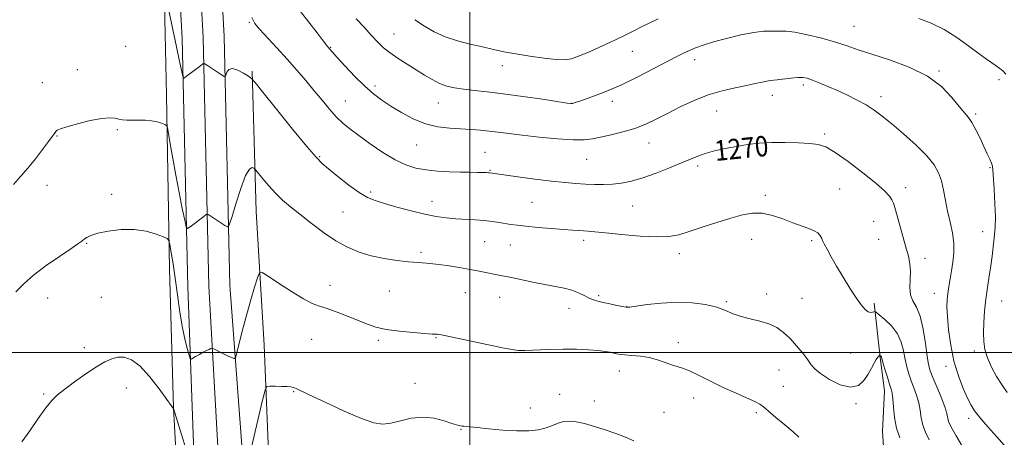
# Model space of a CAD drawing. Extents: x 2174800 to 2177700, y 319800 to 322700.
# Drawn here: x 2176323 to 2176710, y 321967 to 322131 of the extents above; entities that cross this region are included whole.
import ezdxf

# ---------------------------------------------------------------- set-up
doc = ezdxf.new("R2010")
doc.units = 0
doc.header["$MEASUREMENT"] = 0
for name, color, linetype, lineweight in [('32000', 7, 'Continuous', 0), ('DTM HARD BREAKLINE', 7, 'Continuous', 0), ('DTM SPOT ELEVATION', 2, 'Continuous', 13), ('INDEX CONTOUR', 41, 'Continuous', 13), ('INDEX CONTOUR LABEL', 244, 'Continuous', 0), ('INTERMEDIATE CONTOUR', 44, 'Continuous', 0)]:
    doc.layers.add(name, color=color, linetype=linetype, lineweight=lineweight)
doc.styles.add('Style-ITALICS', font='ITALICS.shx')

msp = doc.modelspace()

# ---------------------------------------------------------------- linework, layer by layer
at = {"layer": '32000', "flags": 128}
for points in [[(2176500, 320000), (2176500, 322500)], [(2177500, 322000), (2175000, 322000)]]:
    msp.add_lwpolyline(points, dxfattribs=at)
at = {"layer": 'DTM HARD BREAKLINE'}
for points in [[(2176386.76, 321918.4, 1280.3), (2176383.56, 321978.23, 1277.99), (2176381.93, 322032.8, 1276.53), (2176380.82, 322101.02, 1273.47), (2176379.73, 322149.3, 1271.78), (2176377.08, 322178.16, 1271.68), (2176369.19, 322202.3, 1271.45), (2176351.32, 322226.42, 1270.79), (2176325.07, 322242.14, 1270.65), (2176298.3, 322248.94, 1270.83), (2176270.49, 322251.01, 1270.03), (2176232.18, 322249.41, 1267.21), (2176187.04, 322250.94, 1264.1), (2176141.39, 322250.9, 1262.69), (2176106.23, 322252.97, 1261.93), (2176078.41, 322257.14, 1262.07), (2176050.59, 322262.89, 1262.17), (2176029.07, 322270.74, 1262.4), (2176019.61, 322282.8, 1262.26), (2176011.72, 322302.21, 1260.52), (2176006.46, 322319.53, 1259.15), (2176002.58, 322331.98, 1257.82)], [(2176411.44, 321949.45, 1278.05), (2176405.67, 322026.42, 1274.76), (2176403.48, 322124.03, 1271.46), (2176400.77, 322172.75, 1270.61), (2176392.54, 322205.49, 1270.71), (2176378.87, 322234.86, 1269.48), (2176362.05, 322257.94, 1269.58), (2176341.58, 322270.51, 1269.58), (2176319.53, 322276.27, 1269.58), (2176300.64, 322277.82, 1268.73), (2176264.42, 322280.94, 1266.94), (2176217.72, 322279.33, 1263.22), (2176160.52, 322280.32, 1260.35), (2176124.83, 322282.92, 1258.75), (2176108.18, 322284.57, 1258.84), (2176088.75, 322287.96, 1258.7), (2176071.58, 322296.04, 1258.56), (2176053.67, 322308.28, 1258.08), (2176038.3, 322327.66, 1256.99)], [(2176401.7, 321948.96, 1278.25), (2176397.43, 322026.1, 1274.96), (2176395.24, 322123.71, 1271.66), (2176392.58, 322171.46, 1270.81), (2176386.26, 322195.6, 1270.39), (2176375.74, 322220.25, 1269.68), (2176361.55, 322238.61, 1269.35), (2176344.75, 322250.66, 1269.4), (2176326.9, 322259.57, 1269.07), (2176309.58, 322265.33, 1268.74), (2176287.53, 322269.5, 1267.99), (2176246.07, 322269.99, 1265.35), (2176197.79, 322270.47, 1262.24), (2176153.18, 322271.48, 1260.26), (2176107, 322275.64, 1259.04), (2176086.01, 322279.3, 1258.9), (2176067.1, 322288.2, 1258.76), (2176047.15, 322301.83, 1258.19), (2176032.17, 322324.84, 1257.19)], [(2176391.91, 321949.87, 1278.05), (2176389.19, 322025.78, 1274.76), (2176387, 322123.39, 1271.46), (2176384.39, 322170.17, 1270.61), (2176378.46, 322192.83, 1270.19), (2176367.91, 322215.66, 1269.48), (2176355.23, 322232.06, 1269.15), (2176340.09, 322242.93, 1269.2), (2176323.45, 322251.23, 1268.87), (2176307.31, 322256.6, 1268.54), (2176286.63, 322260.51, 1267.79), (2176245.97, 322260.99, 1265.15), (2176197.64, 322261.47, 1262.04), (2176152.67, 322262.49, 1260.06), (2176105.82, 322266.71, 1258.84), (2176083.27, 322270.64, 1258.7), (2176061.57, 322278.78, 1258.75), (2176035.31, 322301.33, 1258.37), (2176026.04, 322322.02, 1256.99)], [(2176446.34, 321602.54, 1280.87), (2176442.07, 321681.25, 1281.91), (2176440.93, 321787.79, 1282.66), (2176431.97, 321831.86, 1282.57), (2176425.66, 321844.45, 1282.47), (2176421.9, 321935.23, 1280.12), (2176419.22, 322002.93, 1277.34), (2176416.03, 322055.4, 1274.94), (2176414.4, 322110.51, 1271.83)], [(2176658.83, 322019.35, 1271.64), (2176661.31, 321998.04, 1274.1), (2176662.96, 321984.94, 1274.63), (2176662.15, 321968.96, 1274.88), (2176663.4, 321951.34, 1275.04)]]:
    msp.add_polyline3d(points, dxfattribs=at)
at = {"layer": 'DTM SPOT ELEVATION'}
for p in [(2176413.35, 322129.68, 1270.13), (2176651, 322128.08, 1265.1), (2176470.18, 322125.13, 1265.13), (2176364.78, 322120.26, 1272.58), (2176445.31, 322119.82, 1267.9), (2176563.82, 322118.31, 1264.86), (2176588.34, 322115.05, 1266.51), (2176345.71, 322111.09, 1273.37), (2176512.77, 322112.66, 1264.62), (2176684.39, 322110.56, 1265.87), (2176708, 322107.11, 1264.37), (2176332.02, 322105.91, 1273.19), (2176462.75, 322104.59, 1267.59), (2176631.06, 322105.01, 1268.37), (2176618.88, 322100.97, 1268.6), (2176661.55, 322100.48, 1267.51), (2176451.13, 322098.73, 1269.11), (2176487.61, 322097.98, 1266.77), (2176539.86, 322097.9, 1265.97), (2176556.03, 322098.61, 1266.41), (2176597.02, 322094.86, 1268.84), (2176698.74, 322093.62, 1265.76), (2176361.51, 322087.56, 1274.19), (2176337.77, 322085.06, 1274.08), (2176639.5, 322085.78, 1269.7), (2176479.05, 322081.47, 1268.89), (2176570.46, 322082.26, 1268.77), (2176440.97, 322076.96, 1271.85), (2176505.99, 322078.66, 1269.11), (2176545.87, 322075.86, 1268.94), (2176589.49, 322073.26, 1270.34), (2176704.41, 322072.64, 1266.13), (2176507.94, 322071.53, 1269.9), (2176333.84, 322065.61, 1274.63), (2176645.38, 322064.21, 1271.12), (2176671.28, 322064.74, 1269.43), (2176359.29, 322062.06, 1275.61), (2176461, 322063.01, 1271.67), (2176616.18, 322061.73, 1271.64), (2176485.11, 322059.35, 1271.3), (2176524.38, 322058.97, 1270.93), (2176563.98, 322057.57, 1270.84), (2176450.11, 322055.21, 1272.92), (2176658.74, 322051.5, 1270.9), (2176701.54, 322047.48, 1266.76), (2176349.41, 322042.8, 1276.1), (2176505.77, 322043.5, 1272.9), (2176515.95, 322042.2, 1272.86), (2176544.67, 322044.04, 1272.4), (2176610.8, 322044.42, 1272.74), (2176634.35, 322043.93, 1272.21), (2176660.67, 322044.38, 1270.87), (2176480.75, 322039.36, 1273.69), (2176582.28, 322038.83, 1272.5), (2176678.85, 322036.94, 1269.45), (2176445.06, 322026.31, 1275.39), (2176355.24, 322021.64, 1277.11), (2176468.42, 322024.18, 1274.82), (2176498.19, 322023.47, 1274.88), (2176511.78, 322021.66, 1274.79), (2176550.65, 322022.25, 1273.76), (2176616.66, 322023.01, 1273.65), (2176682.59, 322023.24, 1268.68), (2176334.06, 322021.36, 1276.66), (2176561.65, 322017.99, 1273.97), (2176600.75, 322019.91, 1273.82), (2176630.54, 322021.3, 1273.32), (2176708.96, 322020.24, 1265.13), (2176538.94, 322017.37, 1274.63), (2176437.83, 322005.18, 1276.97), (2176464.05, 322004.79, 1276.31), (2176486.66, 322005.87, 1276.09), (2176581.96, 322003.92, 1275.38), (2176348.47, 322001.9, 1277.7), (2176517.77, 321999.91, 1276.06), (2176649.71, 321999.82, 1273.25), (2176698.2, 322000.61, 1266.39), (2176687.14, 321994.57, 1268.43), (2176558.76, 321992.72, 1276.68), (2176621.47, 321993.07, 1274.59), (2176478.4, 321987.86, 1277.11), (2176623.21, 321986.66, 1274.63), (2176332.52, 321983.73, 1277.88), (2176365.02, 321986.12, 1278.49), (2176430.75, 321984.67, 1278.08), (2176535.29, 321983.61, 1277.55), (2176548.93, 321981.01, 1277.58), (2176587.91, 321982.19, 1276.74), (2176651.71, 321979.94, 1274.16), (2176523.76, 321978.15, 1277.46), (2176576.31, 321976.45, 1277.22), (2176612.57, 321976.42, 1276.39), (2176695.97, 321974.12, 1268.46), (2176496.55, 321969.85, 1278.08)]:
    msp.add_point(p, dxfattribs=at)
at = {"layer": 'INDEX CONTOUR', "elevation": 1270, "flags": 128}
for points in [[(2176502.974, 322070.717), (2176500.056, 322070.778), (2176496.361, 322070.865), (2176491.98, 322070.999), (2176487.3001, 322071.243), (2176482.785, 322071.6729), (2176478.743, 322072.395), (2176474.851, 322073.639), (2176470.629, 322075.665), (2176465.788, 322078.592), (2176460.798, 322081.96), (2176456.32, 322085.167), (2176452.826, 322087.789), (2176450.041, 322090.11), (2176447.499, 322092.589), (2176444.816, 322095.584), (2176441.926, 322099.0429), (2176438.845, 322102.807), (2176435.573, 322106.7501), (2176432.062, 322110.865), (2176428.25, 322115.178), (2176424.183, 322119.618), (2176417.303, 322126.967), (2176415.451, 322129.141), (2176414.316, 322131.525)], [(2176693.337, 321963.5209), (2176691.078, 321967.329), (2176689.548, 321969.962), (2176688.647, 321971.6779), (2176688.163, 321972.964), (2176687.4589, 321976.072), (2176686.633, 321978.716), (2176685.203, 321982.412), (2176683.495, 321986.51), (2176681.964, 321990.146), (2176680.945, 321992.789), (2176680.289, 321995.222), (2176679.729, 321998.56), (2176679.034, 322003.513), (2176678.118, 322009.176), (2176676.935, 322014.241), (2176675.508, 322017.7629), (2176674.139, 322020.258), (2176673.2011, 322022.608), (2176672.937, 322025.481), (2176673.068, 322028.707), (2176673.182, 322031.9031), (2176672.944, 322034.831), (2176672.322, 322037.8379), (2176671.356, 322041.415), (2176668.8401, 322050.432), (2176667.04, 322056.98), (2176666.505, 322058.645), (2176665.882, 322059.944), (2176664.857, 322061.43), (2176662.93, 322063.4999), (2176659.556, 322066.512), (2176654.496, 322070.596), (2176648.736, 322074.96), (2176643.568, 322078.586), (2176639.881, 322080.721), (2176636.952, 322081.684), (2176633.659, 322082.061), (2176629.18, 322082.324), (2176623.915, 322082.491), (2176618.566, 322082.465), (2176613.679, 322082.175), (2176609.165, 322081.647), (2176604.777, 322080.932), (2176600.366, 322080.082), (2176596.169, 322079.143), (2176592.519, 322078.161), (2176589.566, 322077.146), (2176586.722, 322075.961), (2176583.214, 322074.43), (2176578.527, 322072.473), (2176573.184, 322070.381), (2176567.963, 322068.537), (2176563.466, 322067.24), (2176559.577, 322066.454), (2176556.001, 322066.0539), (2176552.487, 322065.928), (2176548.964, 322065.989), (2176545.401, 322066.161), (2176541.694, 322066.393), (2176537.431, 322066.748), (2176532.122, 322067.313), (2176525.589, 322068.1259), (2176518.893, 322069.022), (2176507.886, 322070.559), (2176507.309, 322070.607), (2176506.472, 322070.642), (2176502.974, 322070.717)]]:
    msp.add_lwpolyline(points, dxfattribs=at)
at = {"layer": 'INTERMEDIATE CONTOUR', "flags": 128}
for points, elevation in [([(2176680.538, 321965.6921), (2176679.054, 321968.648), (2176678.023, 321971.462), (2176677.411, 321974.346), (2176676.98, 321977.3), (2176676.444, 321980.269), (2176675.595, 321983.203), (2176674.539, 321986.076), (2176673.463, 321988.864), (2176672.516, 321991.574), (2176671.716, 321994.336), (2176671.0461, 321997.308), (2176670.431, 322000.586), (2176669.5549, 322004.012), (2176668.048, 322007.367), (2176665.719, 322010.432), (2176663.103, 322012.99), (2176660.92, 322014.827), (2176659.6901, 322015.808), (2176659.138, 322016.118), (2176658.793, 322016.0229), (2176658.264, 322015.791), (2176657.497, 322015.689), (2176656.521, 322015.989), (2176655.337, 322016.94), (2176653.833, 322018.72), (2176651.872, 322021.488), (2176649.3969, 322025.276), (2176646.691, 322029.607), (2176644.12, 322033.878), (2176641.989, 322037.572), (2176640.365, 322040.527), (2176639.255, 322042.67), (2176638.625, 322043.997), (2176638.283, 322044.79), (2176637.998, 322045.402), (2176637.544, 322046.118), (2176636.7131, 322046.947), (2176635.303, 322047.83), (2176633.161, 322048.737), (2176626.92, 322050.976), (2176623.044, 322052.44), (2176618.955, 322053.813), (2176614.927, 322054.677), (2176611.111, 322054.713), (2176607.147, 322053.993), (2176602.548, 322052.686), (2176597.052, 322050.982), (2176591.294, 322049.154), (2176586.132, 322047.498), (2176582.079, 322046.265), (2176578.257, 322045.54), (2176573.44, 322045.368), (2176566.871, 322045.733), (2176559.65, 322046.3911), (2176553.344, 322047.038), (2176549.115, 322047.441), (2176546.509, 322047.64), (2176542.795, 322047.863), (2176540.35, 322048.034), (2176536.8519, 322048.3), (2176532.074, 322048.6799), (2176526.794, 322049.123), (2176522.041, 322049.56), (2176518.572, 322049.94), (2176516.051, 322050.287), (2176511.508, 322051.032), (2176508.805, 322051.423), (2176505.684, 322051.77), (2176502.124, 322052.04), (2176494.475, 322052.511), (2176490.749, 322052.832), (2176486.825, 322053.365), (2176482.285, 322054.257), (2176476.922, 322055.581), (2176471.372, 322057.101), (2176466.477, 322058.505), (2176462.799, 322059.627), (2176459.76, 322060.876), (2176456.496, 322062.81), (2176452.434, 322065.7541), (2176448.143, 322069.1191), (2176444.482, 322072.085), (2176441.941, 322074.22), (2176439.548, 322076.639), (2176435.963, 322080.844), (2176430.367, 322087.707), (2176424.02, 322095.592), (2176418.701, 322102.234), (2176415.681, 322105.974), (2176414.198, 322107.593), (2176412.979, 322108.478), (2176411.067, 322109.68), (2176408.761, 322110.902), (2176406.673, 322111.513), (2176405.277, 322111.086), (2176404.493, 322110.026), (2176404.103, 322108.945), (2176403.8651, 322108.355), (2176403.435, 322108.367), (2176402.443, 322108.99), (2176396.861, 322112.721), (2176395.829, 322113.338), (2176395.117, 322113.311), (2176394.114, 322112.614), (2176388.71, 322108.457), (2176387.746, 322107.787), (2176387.309, 322107.948), (2176387.022, 322109.078), (2176385.8301, 322114.895), (2176384.765, 322119.992), (2176380.783, 322138.743)], 1272), ([(2176569.13, 322089.684), (2176564.8671, 322088.02), (2176560.185, 322086.638), (2176555.496, 322085.511), (2176551.383, 322084.613), (2176548.142, 322083.935), (2176544.921, 322083.542), (2176540.58, 322083.519), (2176534.393, 322083.9069), (2176527.282, 322084.561), (2176520.581, 322085.291), (2176515.306, 322085.94), (2176511.191, 322086.483), (2176507.65, 322086.925), (2176504.17, 322087.276), (2176500.527, 322087.557), (2176492.186, 322088.059), (2176487.487, 322088.619), (2176482.623, 322089.788), (2176477.76, 322091.758), (2176473.127, 322094.227), (2176468.97, 322096.767), (2176465.4181, 322099.102), (2176462.14, 322101.548), (2176458.691, 322104.569), (2176454.811, 322108.41), (2176450.985, 322112.443), (2176447.884, 322115.8171), (2176444.026, 322120.138), (2176443.639, 322120.6251), (2176441.933, 322122.881), (2176439.939, 322125.487), (2176433.428, 322133.898)], 1268), ([(2176711.166, 321984.329), (2176709.1429, 321987.133), (2176707.031, 321990.554), (2176705.032, 321994.293), (2176703.428, 321997.93), (2176702.43, 322001.179), (2176701.952, 322004.313), (2176701.838, 322007.739), (2176701.953, 322011.758), (2176702.262, 322016.227), (2176702.753, 322020.894), (2176703.397, 322025.527), (2176704.094, 322029.97), (2176704.726, 322034.089), (2176705.206, 322037.773), (2176705.902, 322043.829), (2176706.228, 322046.354), (2176706.473, 322049.2), (2176706.527, 322053.095), (2176706.326, 322058.419), (2176705.99, 322064.1479), (2176705.511, 322071.724), (2176705.347, 322073.19), (2176705.003, 322074.302), (2176704.33, 322075.881), (2176703.327, 322078.074), (2176702.028, 322080.853), (2176700.491, 322084.113), (2176698.861, 322087.417), (2176697.306, 322090.25), (2176695.902, 322092.312), (2176692.3471, 322096.6229), (2176689.468, 322100.194), (2176685.4, 322104.416), (2176679.8159, 322108.563), (2176672.66, 322112.052), (2176664.95, 322114.858), (2176657.975, 322117.097), (2176652.629, 322118.898), (2176648.229, 322120.436), (2176643.696, 322121.897), (2176638.295, 322123.397), (2176632.661, 322124.76), (2176627.77, 322125.739), (2176624.331, 322126.17), (2176621.978, 322126.231), (2176620.077, 322126.185), (2176618.025, 322126.207), (2176615.341, 322126.123), (2176611.58, 322125.673), (2176606.5269, 322124.6861), (2176600.918, 322123.35), (2176595.723, 322121.944), (2176591.689, 322120.693), (2176588.676, 322119.605), (2176586.321, 322118.634), (2176584.196, 322117.676), (2176581.617, 322116.403), (2176577.836, 322114.43), (2176572.372, 322111.536), (2176565.813, 322108.154), (2176559.014, 322104.882), (2176552.754, 322102.212), (2176547.5, 322100.222), (2176543.644, 322098.882), (2176541.414, 322098.137), (2176540.4, 322097.818), (2176540.03, 322097.729), (2176539.649, 322097.733), (2176538.263, 322097.925), (2176528.605, 322099.413), (2176520.857, 322100.568), (2176513.15, 322101.632), (2176506.7621, 322102.386), (2176501.672, 322102.912), (2176497.536, 322103.368), (2176494.034, 322103.904), (2176490.937, 322104.641), (2176488.04, 322105.694), (2176485.152, 322107.142), (2176482.14, 322108.931), (2176478.884, 322110.971), (2176475.349, 322113.169), (2176471.821, 322115.419), (2176468.667, 322117.609), (2176466.118, 322119.694), (2176463.846, 322121.899), (2176461.385, 322124.514), (2176458.428, 322127.697), (2176455.313, 322131.077)], 1266), ([(2176574.062, 322131.024), (2176570.483, 322129.368), (2176567.434, 322127.87), (2176564.389, 322126.334), (2176561.0041, 322124.641), (2176556.979, 322122.689), (2176552.199, 322120.457), (2176547.288, 322118.25), (2176543.055, 322116.455), (2176539.991, 322115.372), (2176537.323, 322114.953), (2176533.959, 322115.064), (2176529.151, 322115.57), (2176523.521, 322116.333), (2176518.032, 322117.215), (2176513.386, 322118.108), (2176509.234, 322119.025), (2176504.965, 322120.007), (2176500.1499, 322121.103), (2176495.089, 322122.392), (2176490.263, 322123.96), (2176486.022, 322125.875), (2176482.178, 322128.126), (2176478.412, 322130.681)], 1264), ([(2176710.637, 322109.323), (2176709.529, 322110.487), (2176708.248, 322111.559), (2176706.809, 322112.597), (2176705.168, 322113.703), (2176703.048, 322115.163), (2176700.113, 322117.308), (2176696.149, 322120.308), (2176691.43, 322123.697), (2176686.354, 322126.846), (2176681.283, 322129.277), (2176676.44, 322131.092)], 1264), ([(2176709.976, 321963.643), (2176707.061, 321966.871), (2176703.569, 321970.792), (2176700.441, 321974.418), (2176698.359, 321977.07), (2176696.964, 321979.316), (2176695.636, 321982.036), (2176693.918, 321985.9171), (2176692.006, 321990.879), (2176690.263, 321996.65), (2176688.974, 322002.885), (2176688.135, 322008.94), (2176687.669, 322014.0981), (2176687.503, 322017.87), (2176687.58, 322020.676), (2176687.849, 322023.1679), (2176688.257, 322025.878), (2176688.762, 322028.871), (2176689.321, 322032.098), (2176689.867, 322035.5169), (2176690.223, 322039.135), (2176690.185, 322042.968), (2176689.628, 322047.014), (2176688.738, 322051.207), (2176687.777, 322055.4609), (2176686.9449, 322059.678), (2176686.175, 322063.701), (2176685.335, 322067.357), (2176684.24, 322070.581), (2176682.482, 322073.725), (2176679.598, 322077.249), (2176675.357, 322081.428), (2176670.447, 322085.8131), (2176665.788, 322089.77), (2176662.05, 322092.832), (2176658.906, 322095.19), (2176655.7789, 322097.197), (2176652.2319, 322099.141), (2176648.371, 322101.04), (2176644.441, 322102.843), (2176640.683, 322104.493), (2176637.3261, 322105.906), (2176634.598, 322106.989), (2176632.59, 322107.676), (2176630.866, 322107.993), (2176628.852, 322107.989), (2176626.177, 322107.732), (2176620.791, 322107.037), (2176617.979, 322106.748), (2176616.7051, 322106.55), (2176614.832, 322106.156), (2176612.187, 322105.576), (2176608.677, 322104.846), (2176604.2729, 322103.969), (2176599.19, 322102.802), (2176593.705, 322101.167), (2176588.096, 322098.966), (2176582.647, 322096.44), (2176577.642, 322093.91), (2176573.242, 322091.644), (2176569.13, 322089.684)], 1268), ([(2176668.971, 321966.466), (2176667.686, 321970.309), (2176666.898, 321974.505), (2176666.493, 321978.54), (2176666.2541, 321981.8211), (2176665.986, 321983.994), (2176665.583, 321985.642), (2176664.9611, 321987.581), (2176664.087, 321990.36), (2176663.143, 321993.451), (2176662.364, 321996.056), (2176661.724, 321998.252), (2176661.6309, 321998.484), (2176661.52, 321998.63), (2176661.226, 321998.8819), (2176661.15, 321998.871), (2176660.9991, 321998.797), (2176660.715, 321998.619), (2176660.2709, 321998.175), (2176659.65, 321997.2729), (2176658.831, 321995.777), (2176657.787, 321993.781), (2176656.4911, 321991.436), (2176654.871, 321988.987), (2176652.675, 321987.056), (2176649.609, 321986.357), (2176645.58, 321987.342), (2176641.316, 321989.409), (2176637.749, 321991.691), (2176635.521, 321993.545), (2176634.126, 321995.215), (2176632.768, 321997.17), (2176630.833, 321999.73), (2176628.43, 322002.625), (2176625.848, 322005.441), (2176623.287, 322007.833), (2176620.59, 322009.749), (2176617.514, 322011.211), (2176613.924, 322012.277), (2176610.133, 322013.152), (2176606.568, 322014.078), (2176603.487, 322015.232), (2176600.488, 322016.514), (2176597.006, 322017.757), (2176592.603, 322018.801), (2176587.369, 322019.502), (2176581.52, 322019.724), (2176575.381, 322019.407), (2176569.703, 322018.789), (2176565.343, 322018.187), (2176562.833, 322017.857), (2176561.408, 322017.825), (2176559.978, 322018.059), (2176557.7381, 322018.511), (2176555.006, 322019.081), (2176552.3841, 322019.651), (2176550.316, 322020.15), (2176548.612, 322020.6809), (2176546.926, 322021.39), (2176544.968, 322022.365), (2176542.682, 322023.456), (2176540.069, 322024.455), (2176537.1, 322025.222), (2176533.6369, 322025.883), (2176529.512, 322026.634), (2176524.712, 322027.601), (2176515.662, 322029.544), (2176512.704, 322030.158), (2176503.684, 322031.912), (2176500.133, 322032.5829), (2176495.766, 322033.366), (2176491.074, 322034.137), (2176486.683, 322034.742), (2176483.008, 322035.085), (2176479.62, 322035.305), (2176475.8799, 322035.596), (2176471.336, 322036.122), (2176466.288, 322036.924), (2176461.223, 322038.009), (2176456.5009, 322039.417), (2176451.966, 322041.305), (2176447.336, 322043.863), (2176442.4439, 322047.164), (2176437.588, 322050.813), (2176433.179, 322054.296), (2176429.515, 322057.248), (2176426.432, 322059.876), (2176423.649, 322062.534), (2176420.983, 322065.433), (2176418.631, 322068.214), (2176415.918, 322071.57), (2176415.444, 322072.0879), (2176415.054, 322072.371), (2176414.4, 322072.611), (2176413.362, 322071.993), (2176411.877, 322069.4511), (2176409.969, 322064.417), (2176407.998, 322058.316), (2176406.411, 322053.0729), (2176405.483, 322050.1711), (2176404.798, 322049.331), (2176403.77, 322049.833), (2176398.188, 322053.563), (2176397.156, 322054.181), (2176396.444, 322054.153), (2176395.442, 322053.456), (2176390.037, 322049.299), (2176389.059, 322048.703), (2176388.517, 322049.377), (2176387.948, 322051.901), (2176386.999, 322056.6039), (2176385.765, 322062.824), (2176384.456, 322069.6491), (2176383.255, 322076.219), (2176382.262, 322081.879), (2176381.553, 322086.021), (2176381.138, 322088.274), (2176380.759, 322089.193), (2176380.092, 322089.565), (2176378.877, 322090.018), (2176377.129, 322090.542), (2176374.928, 322090.967), (2176372.387, 322091.168), (2176369.752, 322091.211), (2176367.301, 322091.206), (2176365.246, 322091.2501), (2176363.524, 322091.3839), (2176362.006, 322091.6329), (2176360.486, 322091.973), (2176358.455, 322092.162), (2176355.326, 322091.91), (2176350.816, 322091.037), (2176345.844, 322089.821), (2176341.627, 322088.653), (2176339.072, 322087.828), (2176337.833, 322087.249), (2176337.252, 322086.722), (2176336.7279, 322086.0271), (2176335.888, 322084.842), (2176334.417, 322082.816), (2176332.1181, 322079.754), (2176329.277, 322076.083), (2176326.296, 322072.3851), (2176323.463, 322069.089), (2176320.607, 322066.024)], 1274), ([(2176629.351, 321966.689), (2176627.08, 321968.794), (2176623.812, 321971.552), (2176620.21, 321974.521), (2176617.196, 321977.047), (2176615.366, 321978.677), (2176614.0039, 321979.746), (2176612.064, 321980.789), (2176608.766, 321982.2361), (2176604.395, 321984.101), (2176599.502, 321986.2971), (2176594.607, 321988.689), (2176590.106, 321990.967), (2176586.368, 321992.776), (2176583.608, 321993.884), (2176581.433, 321994.562), (2176579.299, 321995.208), (2176576.764, 321996.109), (2176573.81, 321997.124), (2176570.52, 321998.006), (2176567.035, 321998.57), (2176563.709, 321998.881), (2176560.951, 321999.07), (2176559.036, 321999.247), (2176557.695, 321999.456), (2176556.526, 321999.724), (2176555.144, 322000.064), (2176553.227, 322000.435), (2176550.474, 322000.786), (2176546.67, 322001.066), (2176541.972, 322001.24), (2176536.626, 322001.277), (2176530.967, 322001.167), (2176521.558, 322000.84), (2176518.955, 322000.835), (2176516.606, 322001.13), (2176512.834, 322001.893), (2176489.4899, 322006.747), (2176487.923, 322007.06), (2176487.306, 322007.141), (2176485.175, 322007.252), (2176482.324, 322007.446), (2176477.744, 322007.812), (2176472.296, 322008.359), (2176467.143, 322009.084), (2176463.12, 322009.991), (2176459.769, 322011.121), (2176452.187, 322014.189), (2176447.845, 322015.8729), (2176443.95, 322017.274), (2176440.915, 322018.25), (2176438.0991, 322019.294), (2176434.602, 322021.06), (2176429.881, 322023.936), (2176424.828, 322027.239), (2176420.695, 322030.021), (2176418.371, 322031.467), (2176417.3, 322031.3), (2176416.563, 322029.376), (2176415.433, 322025.679), (2176413.948, 322020.692), (2176412.336, 322015.026), (2176410.809, 322009.302), (2176409.51, 322004.188), (2176408.568, 322000.363), (2176408.037, 321998.294), (2176407.694, 321997.593), (2176407.247, 321997.658), (2176406.461, 321997.988), (2176405.339, 321998.477), (2176403.944, 321999.12), (2176402.373, 321999.886), (2176399.693, 322001.246), (2176399.031, 322001.568), (2176398.655, 322001.635), (2176398.245, 322001.503), (2176397.539, 322001.216), (2176396.515, 322000.761), (2176395.214, 322000.11), (2176393.713, 321999.273), (2176392.252, 321998.41), (2176391.108, 321997.715), (2176390.46, 321997.395), (2176390.091, 321997.701), (2176389.684, 321998.896), (2176388.9969, 322001.212), (2176388.0841, 322004.77), (2176387.0721, 322009.662), (2176386.07, 322015.825), (2176385.108, 322022.596), (2176384.197, 322029.156), (2176383.357, 322034.794), (2176382.6471, 322039.232), (2176382.132, 322042.296), (2176381.775, 322043.96), (2176381.118, 322044.779), (2176379.596, 322045.456), (2176376.791, 322046.496), (2176372.864, 322047.614), (2176368.119, 322048.329), (2176362.928, 322048.291), (2176357.929, 322047.6841), (2176353.824, 322046.8221), (2176351.116, 322045.968), (2176349.501, 322045.177), (2176348.474, 322044.449), (2176347.504, 322043.714), (2176345.954, 322042.6111), (2176343.166, 322040.706), (2176338.767, 322037.735), (2176333.547, 322034.099), (2176328.5871, 322030.365), (2176324.686, 322026.969), (2176321.533, 322023.815)], 1276), ([(2176391.528, 321952.134), (2176383.546, 321978.005), (2176383.463, 321978.096), (2176383.303, 321978.296), (2176382.62, 321979.22), (2176380.918, 321981.566), (2176377.908, 321985.683), (2176374.119, 321990.529), (2176370.288, 321994.713), (2176366.995, 321997.169), (2176364.1969, 321998.118), (2176361.699, 321998.104), (2176359.272, 321997.55), (2176356.578, 321996.387), (2176353.247, 321994.427), (2176349.098, 321991.617), (2176344.704, 321988.449), (2176340.823, 321985.555), (2176337.973, 321983.321), (2176335.7001, 321981.1599), (2176333.31, 321978.245), (2176330.3111, 321974.051), (2176327.026, 321969.278), (2176323.9799, 321964.931)], 1278), ([(2176564.427, 321965.3601), (2176561.114, 321966.773), (2176557.393, 321968.206), (2176553.2461, 321969.642), (2176549.004, 321970.97), (2176545.086, 321972.056), (2176541.812, 321972.78), (2176539.107, 321973.08), (2176536.795, 321972.9039), (2176534.685, 321972.254), (2176532.52, 321971.334), (2176530.029, 321970.397), (2176526.962, 321969.668), (2176523.161, 321969.241), (2176518.495, 321969.182), (2176513.012, 321969.5069), (2176507.502, 321970.0369), (2176502.938, 321970.543), (2176500.0321, 321970.85), (2176497.629, 321971.063), (2176497.049, 321971.132), (2176495.716, 321971.3299), (2176494.809, 321971.566), (2176492.9889, 321972.161), (2176489.944, 321973.182), (2176485.968, 321974.199), (2176481.507, 321974.656), (2176476.979, 321974.189), (2176472.696, 321973.186), (2176468.944, 321972.226), (2176465.776, 321971.837), (2176462.321, 321972.35), (2176457.473, 321974.046), (2176450.626, 321976.996), (2176443.151, 321980.434), (2176436.916, 321983.386), (2176431.727, 321985.874), (2176431.133, 321986.136), (2176430.588, 321986.308), (2176429.695, 321986.464), (2176428.188, 321986.5969), (2176425.958, 321986.7), (2176423.5, 321986.774), (2176421.464, 321986.822), (2176420.284, 321986.639), (2176419.527, 321985.195), (2176418.545, 321981.25), (2176411.458, 321951.052)], 1278)]:
    msp.add_lwpolyline(points, dxfattribs=dict(at, elevation=elevation))

# ---------------------------------------------------------------- texts
at = {"layer": 'INDEX CONTOUR LABEL', "style": 'Style-ITALICS', "width": 0.875}
msp.add_text('1270', height=8, rotation=5.7, dxfattribs=at).set_placement((2176596.566, 322075.163, 1270))

doc.saveas('drawing.dxf')
